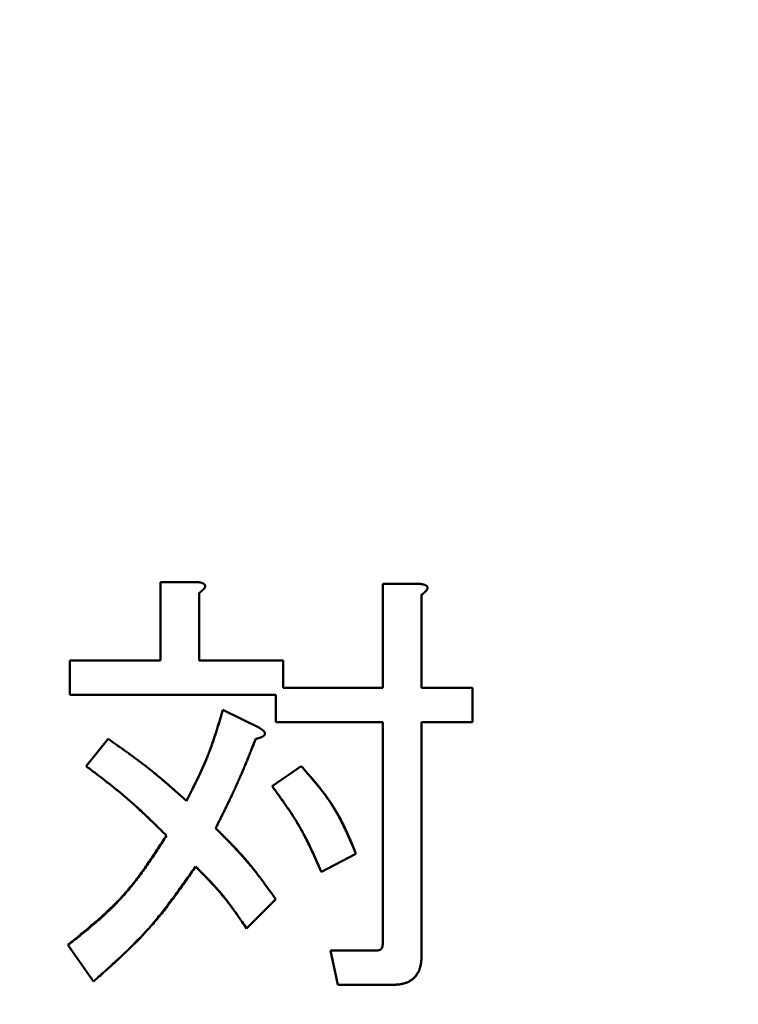
# Model space of a CAD drawing. Units: millimetres. Extents: x 0 to 420, y 0 to 297.
# Drawn here: x 206 to 207, y 235 to 236 of the extents above; entities that cross this region are included whole.
import ezdxf

# ---------------------------------------------------------------- set-up
doc = ezdxf.new("R2010")
doc.units = ezdxf.units.MM
doc.header["$LTSCALE"] = 0.18189
doc.layers.add('NoLayerName_001', color=7, linetype='Continuous')

msp = doc.modelspace()

# ---------------------------------------------------------------- linework, layer by layer
at = {"layer": 'NoLayerName_001', "color": 7, "linetype": 'Continuous', "lineweight": 50}
for p, q in [((206.23793, 235.64257), (206.26731, 235.64257)), ((206.23793, 235.58031), (206.23793, 235.64257)), ((206.41456, 235.64112), (206.44395, 235.64112)), ((206.41456, 235.55859), (206.41456, 235.64112)), ((206.26876, 235.63388), (206.26876, 235.58031)), ((206.4454, 235.63243), (206.4454, 235.55859)), ((206.16596, 235.58031), (206.23793, 235.58031)), ((206.16596, 235.55291), (206.16596, 235.58031)), ((206.26876, 235.58031), (206.33536, 235.58031)), ((206.33536, 235.58031), (206.33536, 235.55859)), ((206.32957, 235.55291), (206.16596, 235.55291)), ((206.32957, 235.53119), (206.32957, 235.55291)), ((206.33536, 235.55859), (206.41456, 235.55859)), ((206.4454, 235.55859), (206.48593, 235.55859)), ((206.48593, 235.55859), (206.48593, 235.53119)), ((206.28758, 235.54122), (206.31654, 235.52674)), ((206.41456, 235.53119), (206.32957, 235.53119)), ((206.41456, 235.35589), (206.41456, 235.53119)), ((206.4454, 235.53119), (206.4454, 235.34576)), ((206.48593, 235.53119), (206.4454, 235.53119)), ((206.17899, 235.49633), (206.19637, 235.51805)), ((206.32667, 235.48041), (206.34984, 235.49633)), ((206.39327, 235.42684), (206.36576, 235.41236)), ((206.32957, 235.39064), (206.3064, 235.36748)), ((206.18478, 235.32549), (206.16451, 235.35445)), ((206.373, 235.3501), (206.41065, 235.3501)), ((206.3788, 235.3227), (206.373, 235.3501)), ((206.42223, 235.3227), (206.3788, 235.3227))]:
    msp.add_line(p, q, dxfattribs=at)
msp.add_arc((204.49699, 233.78915), 3.89026, 293.92158, 246.07842, dxfattribs=at)
for points, knots in [([(206.26731, 235.64257), (206.26741, 235.64255), (206.26761, 235.64252), (206.2679, 235.64248), (206.2682, 235.64244), (206.26849, 235.64239), (206.26879, 235.64234), (206.26908, 235.64229), (206.26937, 235.64224), (206.26967, 235.64217), (206.26996, 235.64211), (206.27025, 235.64204), (206.27053, 235.64196), (206.27082, 235.64187), (206.27111, 235.64177), (206.27139, 235.64167), (206.27167, 235.64155), (206.27194, 235.64143), (206.2722, 235.64128), (206.27245, 235.64112), (206.27269, 235.64093), (206.27291, 235.64073), (206.27311, 235.64051), (206.27327, 235.64025), (206.2734, 235.63998), (206.27348, 235.63969), (206.27351, 235.63939), (206.27349, 235.63909), (206.27343, 235.63879), (206.27333, 235.63851), (206.27321, 235.63823), (206.27306, 235.63797), (206.2729, 235.63772), (206.27272, 235.63748), (206.27254, 235.63724), (206.27235, 235.63701), (206.27215, 235.63679), (206.27195, 235.63656), (206.27175, 235.63635), (206.27154, 235.63614), (206.27139, 235.636), (206.27132, 235.63593)], [0, 0, 0, 0, 0.0002988, 0.00059757, 0.00089625, 0.00119482, 0.00149328, 0.00179162, 0.00208988, 0.00238811, 0.00268641, 0.00298492, 0.00328381, 0.0035833, 0.00388365, 0.00418448, 0.00448504, 0.00478485, 0.00508387, 0.00538254, 0.00568187, 0.005982, 0.00628164, 0.00658133, 0.00688271, 0.00718423, 0.00748415, 0.00778288, 0.00808329, 0.00838584, 0.00868834, 0.00898827, 0.00928671, 0.00958483, 0.0098831, 0.01018153, 0.01048007, 0.01077865, 0.01107721, 0.01137568, 0.01167397, 0.01167397, 0.01167397, 0.01167397]), ([(206.26927, 235.64225), (206.26917, 235.64227), (206.26895, 235.64232), (206.26862, 235.64237), (206.26829, 235.64242), (206.26797, 235.64247), (206.26764, 235.64252), (206.26742, 235.64255), (206.26731, 235.64257)], [0, 0, 0, 0, 0.000331084, 0.000662292, 0.00099365, 0.001325148, 0.001656753, 0.001988417, 0.001988417, 0.001988417, 0.001988417]), ([(206.26876, 235.63388), (206.26885, 235.63395), (206.26902, 235.63408), (206.26929, 235.63428), (206.26955, 235.63449), (206.26982, 235.63469), (206.27008, 235.6349), (206.27033, 235.63511), (206.27059, 235.63532), (206.27084, 235.63553), (206.27109, 235.63575), (206.27134, 235.63597), (206.27158, 235.6362), (206.27181, 235.63643), (206.27204, 235.63666), (206.27226, 235.6369), (206.27248, 235.63715), (206.27268, 235.63741), (206.27288, 235.63769), (206.27306, 235.63797), (206.27322, 235.63827), (206.27336, 235.63858), (206.27346, 235.6389), (206.27351, 235.63923), (206.2735, 235.63956), (206.27343, 235.63989), (206.2733, 235.6402), (206.27312, 235.64048), (206.2729, 235.64074), (206.27266, 235.64096), (206.27239, 235.64116), (206.27211, 235.64133), (206.27181, 235.64149), (206.27151, 235.64162), (206.2712, 235.64174), (206.27088, 235.64185), (206.27056, 235.64195), (206.27024, 235.64204), (206.26992, 235.64212), (206.2696, 235.64219), (206.26938, 235.64223), (206.26927, 235.64225)], [0, 0, 0, 0, 0.00033335, 0.0006666, 0.00099965, 0.0013324, 0.00166477, 0.00199669, 0.00232811, 0.00265901, 0.00298938, 0.00331923, 0.00364864, 0.0039777, 0.00430653, 0.00463548, 0.00496519, 0.00529658, 0.00563086, 0.00596945, 0.00631054, 0.00664948, 0.00698358, 0.00731342, 0.0076437, 0.0079777, 0.00831281, 0.00864586, 0.00897836, 0.00931138, 0.00964334, 0.00997485, 0.01030707, 0.01064031, 0.01097418, 0.01130776, 0.01164031, 0.01197209, 0.0123034, 0.01263448, 0.0129655, 0.0129655, 0.0129655, 0.0129655]), ([(206.44395, 235.64112), (206.44405, 235.6411), (206.44424, 235.64108), (206.44454, 235.64103), (206.44483, 235.64099), (206.44513, 235.64094), (206.44542, 235.6409), (206.44572, 235.64084), (206.44601, 235.64079), (206.4463, 235.64073), (206.44659, 235.64066), (206.44688, 235.64059), (206.44717, 235.64051), (206.44746, 235.64042), (206.44774, 235.64033), (206.44802, 235.64022), (206.4483, 235.64011), (206.44857, 235.63998), (206.44883, 235.63983), (206.44909, 235.63967), (206.44932, 235.63949), (206.44954, 235.63928), (206.44974, 235.63906), (206.44991, 235.63881), (206.45003, 235.63853), (206.45011, 235.63824), (206.45015, 235.63794), (206.45013, 235.63764), (206.45007, 235.63734), (206.44997, 235.63706), (206.44984, 235.63678), (206.4497, 235.63652), (206.44953, 235.63627), (206.44936, 235.63603), (206.44917, 235.63579), (206.44898, 235.63556), (206.44879, 235.63534), (206.44859, 235.63512), (206.44838, 235.6349), (206.44817, 235.63469), (206.44803, 235.63455), (206.44796, 235.63448)], [0, 0, 0, 0, 0.00029882, 0.00059759, 0.00089629, 0.00119487, 0.00149334, 0.00179169, 0.00208995, 0.00238819, 0.00268649, 0.00298499, 0.00328387, 0.00358335, 0.00388367, 0.00418449, 0.00448503, 0.00478484, 0.00508386, 0.00538255, 0.0056819, 0.00598206, 0.00628169, 0.00658136, 0.00688272, 0.00718425, 0.0074842, 0.00778297, 0.0080834, 0.00838594, 0.00868842, 0.00898834, 0.00928678, 0.00958491, 0.0098832, 0.01018164, 0.01048019, 0.01077877, 0.01107733, 0.01137579, 0.01167408, 0.01167408, 0.01167408, 0.01167408]), ([(206.44591, 235.64081), (206.4458, 235.64083), (206.44559, 235.64087), (206.44526, 235.64092), (206.44493, 235.64098), (206.4446, 235.64102), (206.44428, 235.64107), (206.44406, 235.6411), (206.44395, 235.64112)], [0, 0, 0, 0, 0.00033109, 0.000662308, 0.000993677, 0.001325188, 0.001656808, 0.001988485, 0.001988485, 0.001988485, 0.001988485]), ([(206.4454, 235.63243), (206.44548, 235.6325), (206.44566, 235.63263), (206.44593, 235.63284), (206.44619, 235.63304), (206.44645, 235.63324), (206.44671, 235.63345), (206.44697, 235.63366), (206.44723, 235.63387), (206.44748, 235.63408), (206.44773, 235.6343), (206.44797, 235.63452), (206.44821, 235.63475), (206.44845, 235.63498), (206.44868, 235.63521), (206.4489, 235.63546), (206.44912, 235.63571), (206.44932, 235.63597), (206.44952, 235.63624), (206.4497, 235.63652), (206.44986, 235.63682), (206.45, 235.63713), (206.4501, 235.63745), (206.45015, 235.63778), (206.45014, 235.63811), (206.45006, 235.63844), (206.44994, 235.63875), (206.44976, 235.63904), (206.44954, 235.63929), (206.44929, 235.63951), (206.44903, 235.63971), (206.44874, 235.63989), (206.44845, 235.64004), (206.44814, 235.64017), (206.44783, 235.64029), (206.44752, 235.6404), (206.4472, 235.6405), (206.44688, 235.64059), (206.44656, 235.64067), (206.44624, 235.64074), (206.44602, 235.64078), (206.44591, 235.64081)], [0, 0, 0, 0, 0.00033336, 0.00066662, 0.00099968, 0.00133244, 0.00166482, 0.00199675, 0.00232818, 0.00265908, 0.00298945, 0.0033193, 0.00364871, 0.00397777, 0.0043066, 0.00463555, 0.00496526, 0.00529665, 0.00563094, 0.00596952, 0.00631061, 0.00664955, 0.00698365, 0.0073135, 0.0076438, 0.00797781, 0.00831292, 0.00864596, 0.00897846, 0.0093115, 0.00964348, 0.00997501, 0.01030723, 0.01064045, 0.01097431, 0.01130787, 0.0116404, 0.01197217, 0.01230347, 0.01263455, 0.01296558, 0.01296558, 0.01296558, 0.01296558]), ([(206.27132, 235.63593), (206.27125, 235.63586), (206.2711, 235.63573), (206.27088, 235.63553), (206.27065, 235.63534), (206.27042, 235.63515), (206.27019, 235.63496), (206.26995, 235.63477), (206.26972, 235.63459), (206.26948, 235.63441), (206.26924, 235.63423), (206.269, 235.63406), (206.26884, 235.63394), (206.26876, 235.63388)], [0, 0, 0, 0, 0.00029808, 0.000596051, 0.000894028, 0.001192093, 0.0014903, 0.001788674, 0.002087223, 0.002385932, 0.002684774, 0.002983711, 0.003282697, 0.003282697, 0.003282697, 0.003282697]), ([(206.44796, 235.63448), (206.44788, 235.63441), (206.44774, 235.63428), (206.44752, 235.63408), (206.44729, 235.63389), (206.44706, 235.6337), (206.44683, 235.63351), (206.44659, 235.63333), (206.44635, 235.63314), (206.44612, 235.63296), (206.44588, 235.63279), (206.44564, 235.63261), (206.44548, 235.63249), (206.4454, 235.63243)], [0, 0, 0, 0, 0.000298076, 0.000596046, 0.000894024, 0.001192091, 0.001490301, 0.00178868, 0.002087233, 0.002385948, 0.002684796, 0.002983739, 0.003282731, 0.003282731, 0.003282731, 0.003282731]), ([(206.25862, 235.46883), (206.2598, 235.47116), (206.26157, 235.47465), (206.2639, 235.47932), (206.26564, 235.48282), (206.26735, 235.48634), (206.26903, 235.48987), (206.27067, 235.49341), (206.27227, 235.49697), (206.27382, 235.50055), (206.27532, 235.50415), (206.27676, 235.50777), (206.27814, 235.51142), (206.27945, 235.5151), (206.28071, 235.51879), (206.28193, 235.5225), (206.2831, 235.52623), (206.28425, 235.52996), (206.28537, 235.53371), (206.28648, 235.53746), (206.28721, 235.53997), (206.28758, 235.54122)], [0, 0, 0, 0, 0.00783148, 0.01174574, 0.01565831, 0.01956879, 0.02347687, 0.02738243, 0.03128552, 0.03518642, 0.03908566, 0.04298404, 0.0468827, 0.05078273, 0.05468486, 0.05858944, 0.06249654, 0.06640596, 0.0703173, 0.07422999, 0.07814339, 0.07814339, 0.07814339, 0.07814339]), ([(206.28758, 235.54122), (206.28683, 235.53872), (206.28571, 235.53496), (206.28419, 235.52997), (206.28303, 235.52623), (206.28185, 235.5225), (206.28064, 235.51879), (206.27939, 235.51509), (206.2781, 235.5114), (206.27676, 235.50774), (206.27536, 235.5041), (206.27391, 235.50048), (206.27238, 235.49689), (206.2708, 235.49333), (206.26916, 235.48979), (206.26747, 235.48626), (206.26575, 235.48276), (206.26399, 235.47926), (206.26222, 235.47578), (206.26042, 235.4723), (206.25922, 235.46998), (206.25862, 235.46883)], [0, 0, 0, 0, 0.00783305, 0.01174803, 0.01566125, 0.01957228, 0.0234808, 0.02738669, 0.03129, 0.03519101, 0.03909028, 0.04298867, 0.04688733, 0.05078743, 0.05468971, 0.05859457, 0.06250206, 0.06641197, 0.07032388, 0.07423722, 0.07815129, 0.07815129, 0.07815129, 0.07815129]), ([(206.31364, 235.51805), (206.31386, 235.51811), (206.3142, 235.51818), (206.31465, 235.51829), (206.31498, 235.51838), (206.31531, 235.51846), (206.31565, 235.51855), (206.31598, 235.51864), (206.31631, 235.51874), (206.31663, 235.51884), (206.31696, 235.51894), (206.31728, 235.51905), (206.3176, 235.51917), (206.31792, 235.51929), (206.31824, 235.51942), (206.31855, 235.51956), (206.31886, 235.51972), (206.31916, 235.51988), (206.31946, 235.52006), (206.31975, 235.52025), (206.32002, 235.52047), (206.32027, 235.5207), (206.3205, 235.52096), (206.32069, 235.52125), (206.32084, 235.52157), (206.32094, 235.5219), (206.32097, 235.52224), (206.32094, 235.52259), (206.32086, 235.52293), (206.32073, 235.52325), (206.32056, 235.52355), (206.32036, 235.52383), (206.32013, 235.52409), (206.31989, 235.52434), (206.31964, 235.52458), (206.31937, 235.52481), (206.31911, 235.52503), (206.31883, 235.52524), (206.31856, 235.52545), (206.31828, 235.52565), (206.31809, 235.52577), (206.31799, 235.52584)], [0, 0, 0, 0, 0.00068908, 0.00103344, 0.0013776, 0.00172149, 0.00206509, 0.00240836, 0.0027513, 0.00309391, 0.00343625, 0.00377839, 0.00412041, 0.00446247, 0.0048047, 0.00514731, 0.00549064, 0.00583523, 0.00618176, 0.00652944, 0.00687619, 0.00722107, 0.0075648, 0.00790997, 0.00825642, 0.00860143, 0.00894577, 0.00929178, 0.00963806, 0.0099814, 0.01032412, 0.01066909, 0.01101705, 0.01136702, 0.01171678, 0.01206446, 0.01241034, 0.0127549, 0.01309855, 0.01344157, 0.01378421, 0.01378421, 0.01378421, 0.01378421]), ([(206.31654, 235.52674), (206.31664, 235.52668), (206.31683, 235.52656), (206.31712, 235.52638), (206.31741, 235.52621), (206.3177, 235.52602), (206.31799, 235.52584), (206.31828, 235.52565), (206.31856, 235.52545), (206.31883, 235.52525), (206.31911, 235.52503), (206.31937, 235.52481), (206.31963, 235.52458), (206.31989, 235.52435), (206.32013, 235.52409), (206.32036, 235.52383), (206.32056, 235.52355), (206.32073, 235.52325), (206.32086, 235.52293), (206.32094, 235.52259), (206.32097, 235.52225), (206.32094, 235.5219), (206.32084, 235.52157), (206.32069, 235.52126), (206.3205, 235.52097), (206.32028, 235.52071), (206.32003, 235.52047), (206.31975, 235.52026), (206.31947, 235.52006), (206.31916, 235.51988), (206.31886, 235.51972), (206.31855, 235.51957), (206.31823, 235.51942), (206.31792, 235.51929), (206.3176, 235.51916), (206.31728, 235.51905), (206.31695, 235.51894), (206.31663, 235.51883), (206.3163, 235.51873), (206.31597, 235.51864), (206.31575, 235.51858), (206.31564, 235.51855)], [0, 0, 0, 0, 0.00034212, 0.00068423, 0.00102636, 0.00136853, 0.0017108, 0.0020533, 0.00239617, 0.00273966, 0.00308406, 0.00342977, 0.00377728, 0.00412685, 0.00447665, 0.00482446, 0.0051693, 0.00551189, 0.00585509, 0.00620122, 0.0065471, 0.00689132, 0.00723625, 0.00758252, 0.00792705, 0.00826959, 0.0086133, 0.00895965, 0.00930859, 0.00965882, 0.01000814, 0.01035485, 0.01069934, 0.01104224, 0.01138411, 0.01172542, 0.01206662, 0.01240805, 0.01274982, 0.01309198, 0.01343454, 0.01343454, 0.01343454, 0.01343454]), ([(206.31799, 235.52584), (206.3179, 235.5259), (206.31771, 235.52602), (206.31742, 235.5262), (206.31712, 235.52638), (206.31683, 235.52656), (206.31664, 235.52668), (206.31654, 235.52674)], [0, 0, 0, 0, 0.000342418, 0.000684725, 0.001026988, 0.00136924, 0.001711491, 0.001711491, 0.001711491, 0.001711491]), ([(206.19637, 235.51805), (206.19854, 235.51653), (206.20179, 235.51425), (206.20612, 235.51119), (206.20936, 235.50889), (206.21259, 235.50658), (206.21581, 235.50425), (206.21901, 235.50189), (206.22219, 235.49952), (206.22535, 235.49712), (206.22849, 235.49468), (206.2316, 235.49222), (206.23468, 235.48972), (206.23773, 235.48718), (206.24076, 235.48461), (206.24377, 235.48202), (206.24676, 235.47941), (206.24974, 235.47678), (206.25369, 235.47325), (206.25665, 235.47059), (206.25862, 235.46883)], [0, 0, 0, 0, 0.00795192, 0.01192724, 0.01590181, 0.01987547, 0.02384807, 0.02781957, 0.03178998, 0.03575944, 0.03972817, 0.04369652, 0.04766499, 0.05163406, 0.05560405, 0.05957512, 0.06354729, 0.06752047, 0.0714945, 0.07944405, 0.07944405, 0.07944405, 0.07944405]), ([(206.25862, 235.46883), (206.25664, 235.47058), (206.25367, 235.47322), (206.24969, 235.47673), (206.2467, 235.47935), (206.2437, 235.48195), (206.24069, 235.48454), (206.23766, 235.48711), (206.23462, 235.48966), (206.23155, 235.49218), (206.22846, 235.49467), (206.22534, 235.49713), (206.2222, 235.49955), (206.21903, 235.50193), (206.21583, 235.50429), (206.21262, 235.50662), (206.20939, 235.50893), (206.20614, 235.51123), (206.20181, 235.51427), (206.19854, 235.51654), (206.19637, 235.51805)], [0, 0, 0, 0, 0.00795136, 0.01192641, 0.01590076, 0.01987421, 0.02384666, 0.02781804, 0.03178838, 0.03575779, 0.03972651, 0.04369486, 0.04766333, 0.05163237, 0.0556023, 0.05957327, 0.0635453, 0.06751831, 0.07149212, 0.0794412, 0.0794412, 0.0794412, 0.0794412]), ([(206.31364, 235.51805), (206.31268, 235.51564), (206.31124, 235.51203), (206.3093, 235.50721), (206.30784, 235.50361), (206.30637, 235.5), (206.30488, 235.49641), (206.30338, 235.49282), (206.30186, 235.48924), (206.30032, 235.48567), (206.29875, 235.48211), (206.29715, 235.47856), (206.29553, 235.47503), (206.29387, 235.47151), (206.29219, 235.46801), (206.29049, 235.46451), (206.28877, 235.46102), (206.28704, 235.45754), (206.28471, 235.4529), (206.28296, 235.44942), (206.28179, 235.44711)], [0, 0, 0, 0, 0.00778459, 0.01167654, 0.01556811, 0.01945921, 0.02334975, 0.02723972, 0.03112913, 0.03501804, 0.03890657, 0.04279491, 0.04668331, 0.05057202, 0.05446121, 0.05835096, 0.06224128, 0.06613213, 0.07002341, 0.07780677, 0.07780677, 0.07780677, 0.07780677]), ([(206.28179, 235.44711), (206.28295, 235.44943), (206.28469, 235.45291), (206.287, 235.45756), (206.28873, 235.46104), (206.29044, 235.46454), (206.29214, 235.46804), (206.29383, 235.47154), (206.29549, 235.47506), (206.29713, 235.47858), (206.29875, 235.48212), (206.30034, 235.48567), (206.3019, 235.48923), (206.30343, 235.49281), (206.30493, 235.49639), (206.30642, 235.49999), (206.30788, 235.50359), (206.30933, 235.5072), (206.31126, 235.51202), (206.31269, 235.51564), (206.31364, 235.51805)], [0, 0, 0, 0, 0.0077845, 0.01167642, 0.01556796, 0.01945903, 0.02334955, 0.0272395, 0.0311289, 0.03501781, 0.03890634, 0.04279467, 0.04668307, 0.05057178, 0.05446096, 0.05835069, 0.06224099, 0.06613181, 0.07002307, 0.07780636, 0.07780636, 0.07780636, 0.07780636]), ([(206.31564, 235.51855), (206.31553, 235.51852), (206.31531, 235.51846), (206.31498, 235.51837), (206.31464, 235.51829), (206.31431, 235.51821), (206.31398, 235.51813), (206.31375, 235.51808), (206.31364, 235.51805)], [0, 0, 0, 0, 0.000342943, 0.000686237, 0.00102983, 0.001373659, 0.001717652, 0.002061728, 0.002061728, 0.002061728, 0.002061728]), ([(206.2427, 235.44132), (206.24068, 235.44328), (206.23767, 235.44623), (206.23364, 235.45015), (206.2306, 235.45307), (206.22755, 235.45599), (206.22449, 235.45888), (206.22141, 235.46175), (206.2183, 235.4646), (206.21517, 235.46741), (206.21202, 235.4702), (206.20883, 235.47294), (206.2056, 235.47565), (206.20235, 235.47832), (206.19906, 235.48095), (206.19575, 235.48356), (206.19243, 235.48614), (206.18908, 235.48871), (206.18461, 235.49211), (206.18124, 235.49464), (206.17899, 235.49633)], [0, 0, 0, 0, 0.00843566, 0.01265271, 0.01686886, 0.0210839, 0.02529768, 0.02951012, 0.03372125, 0.03793123, 0.04214032, 0.04634897, 0.05055776, 0.05476727, 0.05897789, 0.06318981, 0.06740307, 0.07161755, 0.07583305, 0.08426585, 0.08426585, 0.08426585, 0.08426585]), ([(206.17899, 235.49633), (206.18123, 235.49463), (206.1846, 235.49209), (206.18907, 235.48868), (206.19241, 235.48611), (206.19574, 235.48352), (206.19905, 235.48092), (206.20235, 235.47829), (206.20562, 235.47564), (206.20886, 235.47295), (206.21208, 235.47023), (206.21526, 235.46748), (206.2184, 235.46468), (206.22151, 235.46184), (206.22459, 235.45897), (206.22765, 235.45608), (206.23068, 235.45315), (206.2337, 235.45021), (206.23771, 235.44627), (206.2407, 235.44329), (206.2427, 235.44132)], [0, 0, 0, 0, 0.00843707, 0.01265476, 0.0168715, 0.02108703, 0.0253012, 0.02951393, 0.03372526, 0.03793533, 0.04214446, 0.04635311, 0.0505619, 0.05477148, 0.05898225, 0.06319442, 0.06740802, 0.07162295, 0.07583897, 0.08427296, 0.08427296, 0.08427296, 0.08427296]), ([(206.34984, 235.49633), (206.35075, 235.49529), (206.35258, 235.4932), (206.3553, 235.49007), (206.35801, 235.48692), (206.36068, 235.48375), (206.36332, 235.48055), (206.3659, 235.47733), (206.36842, 235.47406), (206.37086, 235.47075), (206.37322, 235.46739), (206.37548, 235.46397), (206.37765, 235.46049), (206.37969, 235.45693), (206.38162, 235.45331), (206.38346, 235.44963), (206.38522, 235.44591), (206.38691, 235.44214), (206.38855, 235.43834), (206.39015, 235.43452), (206.39172, 235.43068), (206.39275, 235.42812), (206.39327, 235.42684)], [0, 0, 0, 0, 0.00415951, 0.00831691, 0.0124702, 0.0166176, 0.02075764, 0.02488931, 0.0290121, 0.03312621, 0.03723259, 0.04133309, 0.04543059, 0.049529, 0.05363226, 0.05774288, 0.06186217, 0.06599029, 0.07012655, 0.07426952, 0.07841726, 0.08256747, 0.08256747, 0.08256747, 0.08256747]), ([(206.39327, 235.42684), (206.39273, 235.42811), (206.39163, 235.43065), (206.38998, 235.43446), (206.38831, 235.43826), (206.38662, 235.44204), (206.38488, 235.44579), (206.38309, 235.44951), (206.38124, 235.45319), (206.37932, 235.45683), (206.37733, 235.46042), (206.37524, 235.46395), (206.37306, 235.46742), (206.37076, 235.47082), (206.36836, 235.47415), (206.36588, 235.47743), (206.36332, 235.48065), (206.3607, 235.48384), (206.35803, 235.48699), (206.35532, 235.49012), (206.35258, 235.49323), (206.35075, 235.4953), (206.34984, 235.49633)], [0, 0, 0, 0, 0.00415378, 0.00830565, 0.01245377, 0.01659654, 0.02073262, 0.02486107, 0.02898147, 0.03309399, 0.0371995, 0.04129971, 0.04539722, 0.04949562, 0.05359844, 0.05770798, 0.06182539, 0.06595082, 0.07008363, 0.07422254, 0.07836577, 0.08251125, 0.08251125, 0.08251125, 0.08251125]), ([(206.36576, 235.41236), (206.36523, 235.41356), (206.36416, 235.41597), (206.36256, 235.41957), (206.36093, 235.42317), (206.35929, 235.42676), (206.35763, 235.43033), (206.35593, 235.43388), (206.35419, 235.43741), (206.3524, 235.44091), (206.35056, 235.44438), (206.34867, 235.44782), (206.3467, 235.45122), (206.34467, 235.45457), (206.34256, 235.45789), (206.3404, 235.46117), (206.33819, 235.46442), (206.33594, 235.46765), (206.33365, 235.47085), (206.33134, 235.47405), (206.32901, 235.47723), (206.32745, 235.47935), (206.32667, 235.48041)], [0, 0, 0, 0, 0.0039486, 0.00789636, 0.01184247, 0.01578622, 0.01972702, 0.02366446, 0.02759836, 0.0315288, 0.03545616, 0.03938118, 0.04330502, 0.04722923, 0.05115538, 0.05508447, 0.05901702, 0.06295309, 0.06689242, 0.07083443, 0.07477835, 0.07872326, 0.07872326, 0.07872326, 0.07872326]), ([(206.32667, 235.48041), (206.32745, 235.47934), (206.329, 235.47721), (206.33132, 235.47402), (206.33362, 235.47081), (206.3359, 235.46759), (206.33816, 235.46436), (206.34038, 235.46111), (206.34256, 235.45783), (206.34469, 235.45453), (206.34677, 235.4512), (206.34879, 235.44783), (206.35073, 235.44442), (206.3526, 235.44097), (206.3544, 235.43748), (206.35614, 235.43395), (206.35782, 235.4304), (206.35946, 235.42682), (206.36107, 235.42322), (206.36265, 235.41961), (206.36421, 235.41599), (206.36525, 235.41357), (206.36576, 235.41236)], [0, 0, 0, 0, 0.00395055, 0.00790019, 0.01184806, 0.01579337, 0.01973551, 0.02367403, 0.02760873, 0.03153969, 0.03546734, 0.03939245, 0.04331629, 0.04724052, 0.05116683, 0.05509631, 0.05902952, 0.06296653, 0.06690705, 0.07085047, 0.07479595, 0.07874249, 0.07874249, 0.07874249, 0.07874249]), ([(206.28179, 235.44711), (206.28353, 235.44535), (206.28614, 235.44271), (206.28961, 235.43918), (206.29219, 235.43652), (206.29476, 235.43385), (206.29731, 235.43116), (206.29984, 235.42845), (206.30233, 235.42572), (206.3048, 235.42296), (206.30722, 235.42016), (206.3096, 235.41734), (206.31194, 235.41447), (206.31424, 235.41157), (206.3165, 235.40863), (206.31872, 235.40568), (206.32092, 235.4027), (206.3231, 235.3997), (206.32527, 235.39669), (206.32742, 235.39367), (206.32885, 235.39165), (206.32957, 235.39064)], [0, 0, 0, 0, 0.00742263, 0.01113284, 0.01484179, 0.01854917, 0.02225476, 0.02595847, 0.02966032, 0.03336054, 0.03705951, 0.04075785, 0.0444564, 0.04815597, 0.05185711, 0.05556009, 0.05926495, 0.06297154, 0.06667957, 0.07038861, 0.07409819, 0.07409819, 0.07409819, 0.07409819]), ([(206.32957, 235.39064), (206.32813, 235.39266), (206.32598, 235.39569), (206.3231, 235.39971), (206.32092, 235.40271), (206.31872, 235.4057), (206.31651, 235.40867), (206.31426, 235.41162), (206.31199, 235.41454), (206.30968, 235.41743), (206.30733, 235.42029), (206.30493, 235.42311), (206.30249, 235.42588), (206.3, 235.42862), (206.29747, 235.43133), (206.29491, 235.434), (206.29232, 235.43665), (206.28971, 235.43928), (206.28708, 235.4419), (206.28443, 235.44451), (206.28267, 235.44624), (206.28179, 235.44711)], [0, 0, 0, 0, 0.00742698, 0.01113918, 0.01484991, 0.01855881, 0.02226562, 0.02597022, 0.02967267, 0.0333732, 0.03707228, 0.04077061, 0.04446918, 0.04816894, 0.05187053, 0.05557427, 0.0592802, 0.06298816, 0.06669779, 0.07040861, 0.07412005, 0.07412005, 0.07412005, 0.07412005]), ([(206.16451, 235.35445), (206.16605, 235.35569), (206.16912, 235.35818), (206.1737, 235.36193), (206.17827, 235.36569), (206.18279, 235.3695), (206.18727, 235.37334), (206.19168, 235.37725), (206.19601, 235.38122), (206.20025, 235.38527), (206.20439, 235.38942), (206.20841, 235.39366), (206.21231, 235.39802), (206.21606, 235.40251), (206.21968, 235.40711), (206.22318, 235.41181), (206.22658, 235.4166), (206.2299, 235.42146), (206.23316, 235.42637), (206.23637, 235.43133), (206.23954, 235.43632), (206.24164, 235.43965), (206.2427, 235.44132)], [0, 0, 0, 0, 0.0059274, 0.011852, 0.017771, 0.023682, 0.029583, 0.0354727, 0.0413502, 0.047216, 0.0530714, 0.0589188, 0.0647621, 0.0706068, 0.0764581, 0.0823194, 0.0881924, 0.0940774, 0.0999735, 0.1058787, 0.1117903, 0.1177053, 0.1177053, 0.1177053, 0.1177053]), ([(206.2427, 235.44132), (206.24162, 235.43966), (206.23948, 235.43633), (206.23625, 235.43136), (206.233, 235.42642), (206.2297, 235.4215), (206.22636, 235.41664), (206.22295, 235.41183), (206.21946, 235.4071), (206.21589, 235.40245), (206.2122, 235.39789), (206.20841, 235.39344), (206.20448, 235.38911), (206.20041, 235.38491), (206.19621, 235.38084), (206.19189, 235.37687), (206.18748, 235.37299), (206.18298, 235.36919), (206.17842, 235.36545), (206.17381, 235.36176), (206.16917, 235.35809), (206.16607, 235.35566), (206.16451, 235.35445)], [0, 0, 0, 0, 0.0059313, 0.0118596, 0.017782, 0.0236961, 0.0295998, 0.0354916, 0.0413708, 0.0472377, 0.0530936, 0.0589412, 0.0647845, 0.0706292, 0.0764807, 0.0823427, 0.088217, 0.0941038, 0.1000022, 0.1059101, 0.1118247, 0.1177429, 0.1177429, 0.1177429, 0.1177429]), ([(206.26586, 235.4167), (206.26468, 235.41502), (206.26233, 235.41167), (206.25879, 235.40664), (206.25523, 235.40163), (206.25164, 235.39665), (206.24802, 235.39171), (206.24434, 235.3868), (206.24061, 235.38195), (206.2368, 235.37717), (206.23292, 235.37245), (206.22895, 235.36781), (206.22488, 235.36326), (206.22071, 235.35881), (206.21643, 235.35444), (206.21207, 235.35016), (206.20764, 235.34595), (206.20314, 235.34179), (206.19859, 235.33767), (206.19401, 235.33359), (206.1894, 235.32953), (206.18632, 235.32684), (206.18478, 235.32549)], [0, 0, 0, 0, 0.0061492, 0.0122968, 0.0184413, 0.0245812, 0.0307155, 0.0368434, 0.0429645, 0.049079, 0.0551876, 0.0612917, 0.0673935, 0.0734961, 0.0796023, 0.0857142, 0.0918327, 0.097958, 0.1040894, 0.110226, 0.1163663, 0.1225084, 0.1225084, 0.1225084, 0.1225084]), ([(206.18478, 235.32549), (206.18631, 235.32685), (206.18937, 235.32958), (206.19396, 235.33368), (206.19852, 235.3378), (206.20305, 235.34194), (206.20754, 235.34612), (206.21198, 235.35034), (206.21636, 235.35462), (206.22067, 235.35896), (206.2249, 235.36336), (206.22905, 235.36785), (206.23309, 235.37242), (206.23702, 235.37709), (206.24085, 235.38185), (206.24459, 235.38668), (206.24825, 235.39159), (206.25185, 235.39654), (206.2554, 235.40154), (206.25891, 235.40658), (206.26239, 235.41163), (206.2647, 235.41501), (206.26586, 235.4167)], [0, 0, 0, 0, 0.0061501, 0.0122986, 0.0184438, 0.0245845, 0.0307194, 0.0368478, 0.0429693, 0.049084, 0.0551927, 0.0612968, 0.0673987, 0.0735012, 0.0796076, 0.0857196, 0.0918384, 0.0979641, 0.1040961, 0.1102334, 0.1163743, 0.1225172, 0.1225172, 0.1225172, 0.1225172]), ([(206.3064, 235.36748), (206.3052, 235.36924), (206.3034, 235.37189), (206.30098, 235.37541), (206.29916, 235.37804), (206.29732, 235.38066), (206.29545, 235.38326), (206.29356, 235.38583), (206.29165, 235.38839), (206.28969, 235.39091), (206.2877, 235.3934), (206.28567, 235.39586), (206.28359, 235.39828), (206.28147, 235.40066), (206.27931, 235.40301), (206.27712, 235.40533), (206.2749, 235.40764), (206.27266, 235.40992), (206.2704, 235.41219), (206.26813, 235.41445), (206.26662, 235.41595), (206.26586, 235.4167)], [0, 0, 0, 0, 0.00640829, 0.00961111, 0.01281241, 0.01601182, 0.01920908, 0.02240406, 0.02559682, 0.0287876, 0.03197688, 0.03516539, 0.03835414, 0.04154412, 0.04473598, 0.04793006, 0.05112641, 0.05432484, 0.057525, 0.06072639, 0.06392841, 0.06392841, 0.06392841, 0.06392841]), ([(206.26586, 235.4167), (206.26735, 235.41518), (206.2696, 235.41289), (206.27257, 235.40982), (206.27478, 235.40752), (206.27698, 235.4052), (206.27916, 235.40286), (206.28132, 235.4005), (206.28345, 235.39813), (206.28555, 235.39572), (206.28761, 235.39329), (206.28963, 235.39082), (206.29161, 235.38832), (206.29355, 235.38579), (206.29545, 235.38322), (206.29732, 235.38064), (206.29917, 235.37803), (206.30099, 235.3754), (206.3028, 235.37277), (206.30461, 235.37012), (206.3058, 235.36836), (206.3064, 235.36748)], [0, 0, 0, 0, 0.00640393, 0.00960475, 0.01280426, 0.01600215, 0.01919818, 0.02239225, 0.02558441, 0.02877487, 0.03196404, 0.03515256, 0.03834129, 0.04153108, 0.04472251, 0.04791584, 0.05111112, 0.0543082, 0.05750676, 0.06070637, 0.06390654, 0.06390654, 0.06390654, 0.06390654]), ([(206.41065, 235.3501), (206.41074, 235.35011), (206.41092, 235.35013), (206.41118, 235.35017), (206.41145, 235.35021), (206.4117, 235.35026), (206.41196, 235.35033), (206.41221, 235.35041), (206.41244, 235.35051), (206.41267, 235.35064), (206.41289, 235.35079), (206.41309, 235.35096), (206.41328, 235.35115), (206.41345, 235.35135), (206.4136, 235.35156), (206.41374, 235.35179), (206.41387, 235.35202), (206.41398, 235.35225), (206.41407, 235.35249), (206.41416, 235.35274), (206.41423, 235.35299), (206.4143, 235.35324), (206.41435, 235.3535), (206.41439, 235.35376), (206.41443, 235.35402), (206.41446, 235.35428), (206.41449, 235.35455), (206.41451, 235.35481), (206.41452, 235.35508), (206.41454, 235.35535), (206.41455, 235.35562), (206.41456, 235.3558), (206.41456, 235.35589)], [0, 0, 0, 0, 0.000269837, 0.000538676, 0.000805654, 0.001070194, 0.001332152, 0.001591996, 0.001850968, 0.002111162, 0.002373763, 0.002638157, 0.002903245, 0.003167775, 0.003431507, 0.00369447, 0.003956301, 0.004216579, 0.004475864, 0.004734899, 0.004994277, 0.005254453, 0.005515753, 0.005778383, 0.006042446, 0.006307953, 0.006574837, 0.006842965, 0.007112151, 0.007382165, 0.007652749, 0.007923623, 0.007923623, 0.007923623, 0.007923623]), ([(206.41456, 235.35589), (206.41456, 235.3558), (206.41455, 235.35562), (206.41454, 235.35535), (206.41452, 235.35508), (206.41451, 235.35481), (206.41449, 235.35455), (206.41446, 235.35428), (206.41443, 235.35402), (206.41439, 235.35376), (206.41435, 235.3535), (206.4143, 235.35324), (206.41423, 235.35299), (206.41416, 235.35274), (206.41407, 235.35249), (206.41398, 235.35225), (206.41387, 235.35202), (206.41374, 235.35179), (206.4136, 235.35156), (206.41345, 235.35135), (206.41328, 235.35115), (206.41309, 235.35096), (206.41289, 235.35079), (206.41267, 235.35064), (206.41244, 235.35051), (206.41221, 235.35041), (206.41196, 235.35033), (206.4117, 235.35026), (206.41145, 235.35021), (206.41118, 235.35017), (206.41092, 235.35013), (206.41074, 235.35011), (206.41065, 235.3501)], [0, 0, 0, 0, 0.000270874, 0.000541458, 0.000811472, 0.001080657, 0.001348785, 0.001615669, 0.001881176, 0.00214524, 0.00240787, 0.002669169, 0.002929346, 0.003188724, 0.003447758, 0.003707044, 0.003967321, 0.004229153, 0.004492115, 0.004755848, 0.005020378, 0.005285466, 0.005549859, 0.00581246, 0.006072655, 0.006331627, 0.00659147, 0.006853429, 0.007117968, 0.007384947, 0.007653785, 0.007923623, 0.007923623, 0.007923623, 0.007923623]), ([(206.4454, 235.34576), (206.44537, 235.34534), (206.44533, 235.34451), (206.44525, 235.34326), (206.44515, 235.34201), (206.44503, 235.34077), (206.44486, 235.33954), (206.44465, 235.33832), (206.44438, 235.33711), (206.44404, 235.33591), (206.44362, 235.33474), (206.44312, 235.33358), (206.44255, 235.33246), (206.44191, 235.33138), (206.44119, 235.33034), (206.4404, 235.32935), (206.43955, 235.32842), (206.43863, 235.32756), (206.43765, 235.32678), (206.43662, 235.32608), (206.43553, 235.32545), (206.43441, 235.3249), (206.43325, 235.32443), (206.43207, 235.32403), (206.43086, 235.32369), (206.42965, 235.32342), (206.42842, 235.32321), (206.42719, 235.32305), (206.42595, 235.32293), (206.42471, 235.32284), (206.42347, 235.32276), (206.42264, 235.32272), (206.42223, 235.3227)], [0, 0, 0, 0, 0.00125456, 0.00250755, 0.00375761, 0.00500386, 0.0062461, 0.00748509, 0.00872275, 0.00996245, 0.01120886, 0.01246318, 0.01372291, 0.01498551, 0.01624866, 0.0175104, 0.01876928, 0.02002448, 0.02127604, 0.02252542, 0.02377489, 0.02502557, 0.02627736, 0.02752911, 0.02877879, 0.0300239, 0.0312654, 0.03250599, 0.03374727, 0.0349899, 0.03623383, 0.03747852, 0.03747852, 0.03747852, 0.03747852]), ([(206.42223, 235.3227), (206.42265, 235.32272), (206.42348, 235.32277), (206.42473, 235.32284), (206.42598, 235.32294), (206.42722, 235.32306), (206.42845, 235.32323), (206.42967, 235.32344), (206.43088, 235.3237), (206.43208, 235.32404), (206.43325, 235.32445), (206.43441, 235.32494), (206.43553, 235.32551), (206.43662, 235.32615), (206.43766, 235.32686), (206.43865, 235.32764), (206.43958, 235.32849), (206.44045, 235.3294), (206.44124, 235.33037), (206.44196, 235.3314), (206.44259, 235.33248), (206.44315, 235.3336), (206.44364, 235.33475), (206.44406, 235.33593), (206.4444, 235.33713), (206.44468, 235.33834), (206.44489, 235.33957), (206.44505, 235.3408), (206.44517, 235.34203), (206.44526, 235.34327), (206.44534, 235.34451), (206.44538, 235.34534), (206.4454, 235.34576)], [0, 0, 0, 0, 0.00125432, 0.00250707, 0.0037569, 0.00500292, 0.00624491, 0.00748361, 0.00872088, 0.00996001, 0.01120558, 0.01245885, 0.01371744, 0.01497896, 0.0162412, 0.01750232, 0.01876092, 0.02001625, 0.0212683, 0.0225184, 0.02376846, 0.02501935, 0.02627087, 0.02752191, 0.02877056, 0.03001457, 0.03125515, 0.03249519, 0.03373635, 0.03497924, 0.03622372, 0.03746912, 0.03746912, 0.03746912, 0.03746912])]:
    msp.add_open_spline(points, degree=3, knots=knots, dxfattribs=at)

doc.saveas('drawing.dxf')
